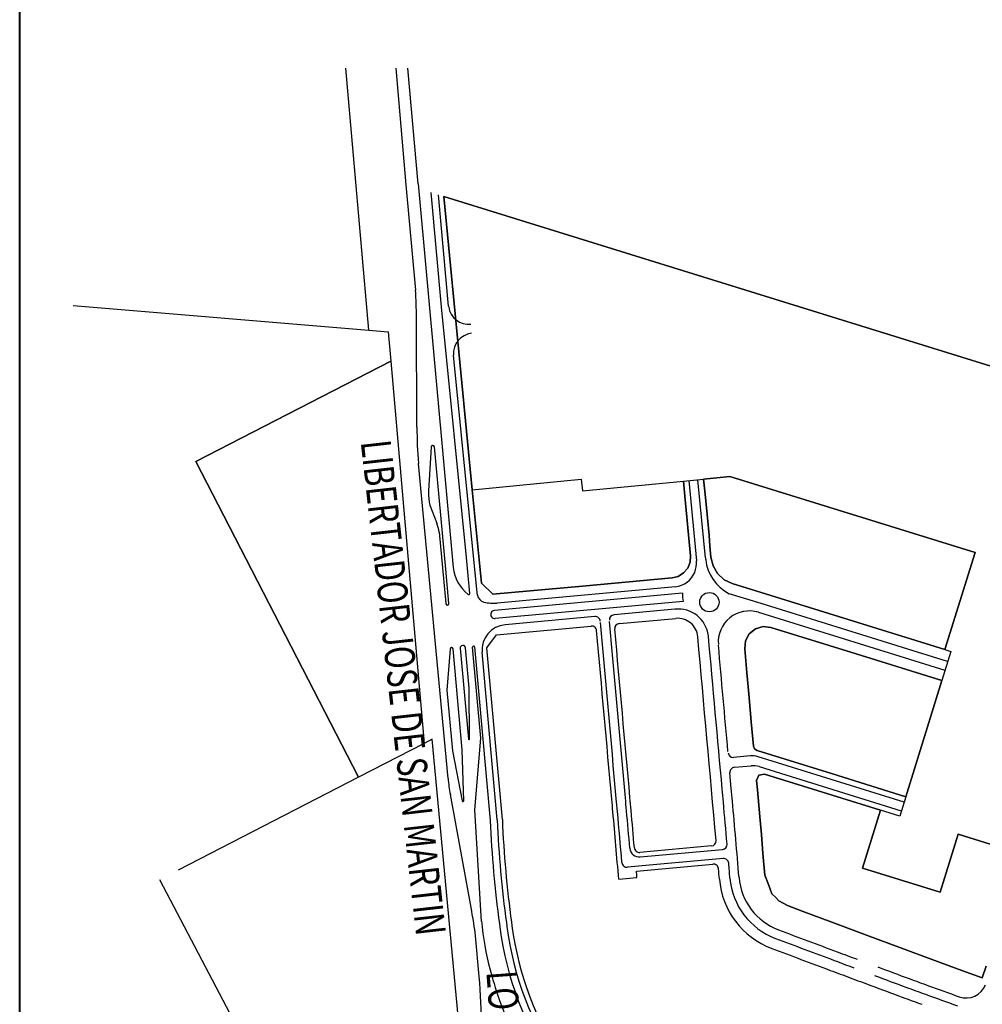
# Model space of a CAD drawing. Units: metres. Extents: x -5 to 4227, y -31 to 1890.
# Drawn here: x 1805 to 1839, y 751 to 786 of the extents above; entities that cross this region are included whole.
import ezdxf
from ezdxf.enums import TextEntityAlignment as Align

# ---------------------------------------------------------------- set-up
doc = ezdxf.new("R2010")
doc.units = ezdxf.units.M
doc.layers.add('CUADRO UBICACION', color=7, linetype='Continuous')
doc.layers.add('muros', color=250, linetype='Continuous', lineweight=40)
doc.styles.add('ROMANTICBOLD', font='romant.shx', dxfattribs={"width": 0.75, "height": 15000})

msp = doc.modelspace()

# ---------------------------------------------------------------- linework, layer by layer
at = {"layer": 'CUADRO UBICACION'}
for p, q in [((1817.2914174, 774.8362058), (1816.4671005, 784.2665297)), ((1817.2914174, 774.8362058), (1816.4671005, 784.2665297)), ((1818.2641233, 784.2665297), (1818.6307428, 780.0640085)), ((1819.0652703, 780.1019158), (1818.701236, 784.2665297)), ((1818.6307428, 780.0640085), (1818.9754649, 776.2755396)), ((1819.0652703, 780.1019158), (1820.3297654, 766.3033907)), ((1819.9116412, 775.6806535), (1819.5368251, 779.7890897)), ((1820.1659457, 775.7056969), (1819.8008914, 779.7071315)), ((1821.0081814, 769.0967764), (1819.9895035, 779.6486272)), ((1819.9895035, 779.6486272), (1845.2134501, 771.8198672)), ((1845.2134501, 771.8198672), (1819.9895035, 779.6486272)), ((1819.9895035, 779.6486272), (1821.0081814, 769.0967764)), ((1806.6523547, 775.7268746), (1817.2914174, 774.8362058)), ((1820.8105522, 766.663282), (1819.9116412, 775.6806535)), ((1820.1686589, 775.6784789), (1820.1659457, 775.7056969)), ((1819.0252789, 771.3453785), (1819.011186, 775.3042316)), ((1817.2914174, 774.8362058), (1817.9926477, 774.7775009)), ((1817.2914174, 774.8362058), (1817.9926477, 774.7775009)), ((1817.9926477, 774.7775009), (1818.0845316, 773.7242453)), ((1817.9926477, 774.7775009), (1818.0845316, 773.7242453)), ((1821.1939306, 765.3934611), (1820.3418339, 773.9412729)), ((1818.0845316, 773.7242453), (1811.0707536, 770.1115951)), ((1811.0707536, 770.1115951), (1818.0845316, 773.7242453)), ((1818.0845316, 773.7242453), (1811.0707536, 770.1115951)), ((1818.0845316, 773.7242453), (1819.2843703, 759.9706162)), ((1818.0845316, 773.7242453), (1819.2843703, 759.9706162)), ((1819.5354367, 770.6285806), (1819.4413672, 769.0606078)), ((1820.0625896, 766.2374559), (1819.6536266, 770.6396619)), ((1816.9211397, 758.7533656), (1811.0707536, 770.1115951)), ((1816.9211397, 758.7533656), (1811.0707536, 770.1115951)), ((1811.0707536, 770.1115951), (1816.9211397, 758.7533656)), ((1819.5584079, 764.9557749), (1819.0771921, 770.045861)), ((1829.8138407, 769.5254866), (1829.3410314, 769.4782296)), ((1829.3410314, 769.4782296), (1829.8138407, 769.5254866)), ((1829.3410314, 769.4782296), (1829.8138407, 769.5254866)), ((1830.28665, 769.5727436), (1829.8138407, 769.5254866)), ((1829.8138407, 769.5254866), (1830.28665, 769.5727436)), ((1829.8138407, 769.5254866), (1830.28665, 769.5727436)), ((1834.6968716, 768.2039428), (1830.28665, 769.5727436)), ((1830.28665, 769.5727436), (1834.6968716, 768.2039428)), ((1830.28665, 769.5727436), (1834.6968716, 768.2039428)), ((1821.0081814, 769.0967764), (1824.9389094, 769.4762497)), ((1821.0081814, 769.0967764), (1824.9389094, 769.4762497)), ((1821.0081814, 769.0967764), (1824.9389094, 769.4762497)), ((1824.9389094, 769.4762497), (1824.9791088, 769.0598498)), ((1824.9389094, 769.4762497), (1824.9791088, 769.0598498)), ((1824.9389094, 769.4762497), (1824.9791088, 769.0598498)), ((1824.9791088, 769.0598498), (1828.6136902, 769.4107331)), ((1824.9791088, 769.0598498), (1828.6136902, 769.4107331)), ((1824.9791088, 769.0598498), (1828.6136902, 769.4107331)), ((1828.6136902, 769.4107331), (1829.3410314, 769.4782296)), ((1828.6136902, 769.4107331), (1829.3410314, 769.4782296)), ((1828.6682449, 768.8684216), (1828.6136902, 769.4107331)), ((1828.6136902, 769.4107331), (1828.6682449, 768.8684216)), ((1828.8031807, 769.4283176), (1829.0886052, 766.5375505)), ((1829.4074415, 766.651969), (1829.1303168, 769.4586755)), ((1829.3410314, 769.4782296), (1829.3947314, 768.9408062)), ((1829.3947314, 768.9408062), (1829.3410314, 769.4782296)), ((1819.4426999, 768.8945956), (1819.4650125, 768.6589829)), ((1819.4426999, 768.8945956), (1819.4426999, 768.8945956)), ((1821.0081814, 769.0967764), (1821.3436404, 765.7316395)), ((1821.3436404, 765.7316395), (1821.0081814, 769.0967764)), ((1828.8687189, 766.7176281), (1828.6682449, 768.8684216)), ((1828.6682449, 768.8684216), (1828.8687189, 766.7176281)), ((1829.3947314, 768.9408062), (1829.466423, 768.2039144)), ((1829.466423, 768.2039144), (1829.3947314, 768.9408062)), ((1819.4919811, 768.5487402), (1819.7439876, 767.8936078)), ((1829.466423, 768.2039144), (1829.5346145, 767.4666905)), ((1829.5346145, 767.4666905), (1829.466423, 768.2039144)), ((1839.1070933, 766.835142), (1834.6968716, 768.2039428)), ((1834.6968716, 768.2039428), (1839.1070933, 766.835142)), ((1834.6968716, 768.2039428), (1839.1070933, 766.835142)), ((1819.8245612, 767.5703504), (1820.0672061, 765.0037608)), ((1829.5346145, 767.4666905), (1829.5704342, 767.0691448)), ((1829.5704342, 767.0691448), (1829.5346145, 767.4666905)), ((1829.5704342, 767.0691448), (1829.6062539, 766.671599)), ((1829.6062539, 766.671599), (1829.5704342, 767.0691448)), ((1820.9273156, 765.3668833), (1820.8105522, 766.663282)), ((1828.852472, 766.4870535), (1828.8687189, 766.7176281)), ((1828.8687189, 766.7176281), (1828.852472, 766.4870535)), ((1829.6062539, 766.671599), (1829.6802535, 766.3582176)), ((1829.6802535, 766.3582176), (1829.6062539, 766.671599)), ((1838.0250373, 763.3488008), (1839.1070933, 766.835142)), ((1839.1070933, 766.835142), (1838.0250373, 763.3488008)), ((1839.1070933, 766.835142), (1838.0250373, 763.3488008)), ((1828.7681251, 766.2784841), (1828.852472, 766.4870535)), ((1828.852472, 766.4870535), (1828.7681251, 766.2784841)), ((1829.6802535, 766.3582176), (1829.8435486, 766.0792762)), ((1829.8435486, 766.0792762), (1829.6802535, 766.3582176)), ((1820.1770093, 765.0058064), (1820.0625896, 766.2374559)), ((1828.2081792, 765.92596), (1828.4251721, 765.9800198)), ((1828.4251721, 765.9800198), (1828.2081792, 765.92596)), ((1828.4251721, 765.9800198), (1828.6211906, 766.1036948)), ((1828.6211906, 766.1036948), (1828.4251721, 765.9800198)), ((1828.6211906, 766.1036948), (1828.7681251, 766.2784841)), ((1828.7681251, 766.2784841), (1828.6211906, 766.1036948)), ((1829.8435486, 766.0792762), (1830.0814243, 765.8615536)), ((1830.0814243, 765.8615536), (1829.8435486, 766.0792762)), ((1821.3436404, 765.7316395), (1821.7591656, 765.3376109)), ((1821.7591656, 765.3376109), (1821.3436404, 765.7316395)), ((1821.7591656, 765.3376109), (1824.9836724, 765.6317855)), ((1824.9836724, 765.6317855), (1821.7591656, 765.3376109)), ((1828.3292735, 765.6070715), (1821.9123749, 765.0216523)), ((1824.9836724, 765.6317855), (1828.2081792, 765.92596)), ((1828.2081792, 765.92596), (1824.9836724, 765.6317855)), ((1830.0814243, 765.8615536), (1830.372213, 765.724348)), ((1830.372213, 765.724348), (1830.0814243, 765.8615536)), ((1830.372213, 765.724348), (1834.1986863, 764.5363856)), ((1834.1986863, 764.5363856), (1830.372213, 765.724348)), ((1821.2022347, 765.3101585), (1821.1939306, 765.3934611)), ((1828.5838622, 765.3730395), (1821.8122366, 764.7559274)), ((1831.4077775, 765.0012713), (1830.2587194, 765.3579046)), ((1820.1445624, 758.7077061), (1819.5584079, 764.9557749)), ((1820.0672061, 765.0037608), (1820.0679761, 764.9955761)), ((1828.6103944, 765.0822153), (1821.8387688, 764.4651032)), ((1838.1206019, 762.9178115), (1831.4077775, 765.0012713)), ((1825.4259116, 764.5357721), (1822.2004741, 764.2415127)), ((1828.3077223, 764.7986822), (1826.1166196, 764.598786)), ((1831.3103924, 764.6875007), (1838.0232168, 762.6040408)), ((1834.1986863, 764.5363856), (1838.0250373, 763.3488008)), ((1838.0250373, 763.3488008), (1834.1986863, 764.5363856)), ((1821.8918331, 763.8834547), (1825.291802, 764.1936368)), ((1821.8918331, 763.8834547), (1825.291802, 764.1936368)), ((1826.3096875, 764.2864994), (1828.337571, 764.4715049)), ((1826.3096875, 764.2864994), (1828.337571, 764.4715049)), ((1831.4830177, 764.1728537), (1831.2025738, 764.0911136)), ((1831.2025738, 764.0911136), (1831.4830177, 764.1728537)), ((1831.7615852, 764.1451674), (1831.4830177, 764.1728537)), ((1831.4830177, 764.1728537), (1831.7615852, 764.1451674)), ((1821.5433337, 763.4106067), (1821.8918331, 763.8834547)), ((1821.5433337, 763.4106067), (1821.8918331, 763.8834547)), ((1826.1444863, 764.088357), (1826.1444863, 764.088357)), ((1830.981898, 763.9113212), (1830.8461507, 763.657496)), ((1830.8461507, 763.657496), (1830.981898, 763.9113212)), ((1831.2025738, 764.0911136), (1830.981898, 763.9113212)), ((1830.981898, 763.9113212), (1831.2025738, 764.0911136)), ((1834.835456, 763.1911296), (1831.7615852, 764.1451674)), ((1831.7615852, 764.1451674), (1834.835456, 763.1911296)), ((1830.8461507, 763.657496), (1830.818747, 763.3773819)), ((1830.818747, 763.3773819), (1830.8461507, 763.657496)), ((1820.219843, 763.3599305), (1820.1042109, 761.8825078)), ((1820.6574128, 759.7345535), (1820.3288764, 763.3701608)), ((1820.5833696, 763.3940393), (1820.8789713, 760.121985)), ((1820.7734464, 763.4128306), (1820.7734507, 763.4118741)), ((1820.9044301, 761.9585472), (1820.7734464, 763.4128306)), ((1821.3226575, 760.163615), (1821.0279445, 763.4357526)), ((1821.1006332, 763.4425727), (1821.6627639, 757.2013615)), ((1821.9178336, 757.2179343), (1821.3744663, 763.2508227)), ((1822.1000274, 757.2297589), (1821.5433337, 763.4106067)), ((1822.1000274, 757.2297589), (1821.5433337, 763.4106067)), ((1830.818747, 763.3773819), (1830.8971058, 762.504685)), ((1830.8971058, 762.504685), (1830.818747, 763.3773819)), ((1837.9093269, 762.2370918), (1834.835456, 763.1911296)), ((1834.835456, 763.1911296), (1837.9093269, 762.2370918)), ((1838.2342178, 763.2838774), (1837.9093269, 762.2370918)), ((1838.2342178, 763.2838774), (1837.9093269, 762.2370918)), ((1838.0250373, 763.3488008), (1838.2342178, 763.2838774)), ((1838.0250373, 763.3488008), (1838.2342178, 763.2838774)), ((1830.8971058, 762.504685), (1830.976173, 761.6269766)), ((1830.976173, 761.6269766), (1830.8971058, 762.504685)), ((1836.6108595, 758.0534818), (1837.9093269, 762.2370918)), ((1837.9093269, 762.2370918), (1836.6108595, 758.0534818)), ((1837.9093269, 762.2370918), (1836.6108595, 758.0534818)), ((1820.1042109, 761.8825078), (1820.3093724, 759.7018977)), ((1820.9153158, 760.1253952), (1820.9044301, 761.9585472)), ((1830.976173, 761.6269766), (1831.0549876, 760.7498745)), ((1831.0549876, 760.7498745), (1830.976173, 761.6269766)), ((1831.0549876, 760.7498745), (1831.1338022, 759.8727725)), ((1831.1338022, 759.8727725), (1831.0549876, 760.7498745)), ((1819.2843703, 759.9706162), (1816.9211397, 758.7533656)), ((1819.2843703, 759.9706162), (1816.9211397, 758.7533656)), ((1819.2843703, 759.9706162), (1816.9211397, 758.7533656)), ((1819.5732357, 760.1194046), (1819.2843703, 759.9706162)), ((1819.5732357, 760.1194046), (1819.2843703, 759.9706162)), ((1820.7168805, 748.0021002), (1819.5732357, 760.1194046)), ((1820.7168805, 748.0021002), (1819.5732357, 760.1194046)), ((1821.1089467, 757.5770598), (1821.3226575, 760.163615)), ((1820.3093724, 759.7018977), (1820.6581728, 757.9014083)), ((1820.7126472, 757.9065194), (1820.6574128, 759.7345535)), ((1831.1338022, 759.8727725), (1831.1744037, 759.7725329)), ((1831.1744037, 759.7725329), (1831.1338022, 759.8727725)), ((1831.1744037, 759.7725329), (1831.2616643, 759.7138964)), ((1831.2616643, 759.7138964), (1831.1744037, 759.7725329)), ((1831.2616643, 759.7138964), (1833.9364186, 758.8835484)), ((1833.9364186, 758.8835484), (1831.2616643, 759.7138964)), ((1831.0216123, 759.5213389), (1830.4202062, 759.4671691)), ((1836.5516207, 757.8626168), (1831.3035181, 759.4914708)), ((1830.33739, 758.352004), (1830.2866709, 758.915121)), ((1830.4520814, 759.113281), (1831.0534881, 759.16745)), ((1831.529274, 758.8672186), (1831.3274127, 758.8283899)), ((1831.3274127, 758.8283899), (1831.529274, 758.8672186)), ((1831.3353928, 759.1375817), (1836.4542357, 757.5488461)), ((1832.2233321, 758.6518037), (1831.529274, 758.8672186)), ((1831.529274, 758.8672186), (1832.2233321, 758.6518037)), ((1833.9364186, 758.8835484), (1836.6108595, 758.0534818)), ((1836.6108595, 758.0534818), (1833.9364186, 758.8835484)), ((1816.9211397, 758.7533656), (1810.4307229, 755.4102877)), ((1816.9211397, 758.7533656), (1810.4307229, 755.4102877)), ((1816.9211397, 758.7533656), (1810.4307229, 755.4102877)), ((1831.3274127, 758.8283899), (1831.2467193, 758.6369882)), ((1831.2467193, 758.6369882), (1831.3274127, 758.8283899)), ((1831.2467193, 758.6369882), (1831.2763893, 758.3045314)), ((1831.2763893, 758.3045314), (1831.2467193, 758.6369882)), ((1832.9173903, 758.4363888), (1832.2233321, 758.6518037)), ((1832.2233321, 758.6518037), (1832.9173903, 758.4363888)), ((1831.2763893, 758.3045314), (1831.3622501, 757.3338663)), ((1831.3622501, 757.3338663), (1831.2763893, 758.3045314)), ((1835.7061791, 757.570832), (1832.9173903, 758.4363888)), ((1832.9173903, 758.4363888), (1835.7061791, 757.570832)), ((1820.9995644, 753.9304959), (1820.2280224, 758.1345755)), ((1836.6108595, 758.0534818), (1836.3947315, 757.3571259)), ((1836.6108595, 758.0534818), (1836.3947315, 757.3571259)), ((1821.3516007, 753.5667511), (1821.1089467, 757.5770598)), ((1835.0569455, 755.4790272), (1835.7061791, 757.570832)), ((1835.7061791, 757.570832), (1835.0569455, 755.4790272)), ((1835.7061791, 757.570832), (1835.0569455, 755.4790272)), ((1836.3947315, 757.3571259), (1835.7061791, 757.570832)), ((1836.3947315, 757.3571259), (1835.7061791, 757.570832)), ((1831.3622501, 757.3338663), (1831.4184409, 756.6956581)), ((1831.4184409, 756.6956581), (1831.3622501, 757.3338663)), ((1831.4184409, 756.6956581), (1831.4769786, 756.0090416)), ((1831.4769786, 756.0090416), (1831.4184409, 756.6956581)), ((1838.495252, 756.7051872), (1837.8460184, 754.6133823)), ((1837.8460184, 754.6133823), (1838.495252, 756.7051872)), ((1837.8460184, 754.6133823), (1838.495252, 756.7051872)), ((1840.0297828, 756.2289535), (1838.495252, 756.7051872)), ((1838.495252, 756.7051872), (1840.0297828, 756.2289535)), ((1838.495252, 756.7051872), (1840.0297828, 756.2289535)), ((1829.6227783, 756.2831231), (1827.0487038, 756.0512287)), ((1829.6227783, 756.2831231), (1827.0487038, 756.0512287)), ((1827.0634428, 755.8876233), (1830.0186703, 756.1538552)), ((1830.045033, 755.8263637), (1826.600138, 755.5160184)), ((1831.4769786, 756.0090416), (1831.543709, 755.2259118)), ((1831.543709, 755.2259118), (1831.4769786, 756.0090416)), ((1826.9222354, 755.3801024), (1829.6771397, 755.6282875)), ((1826.9222354, 755.3801024), (1829.6771397, 755.6282875)), ((1837.8460184, 754.6133823), (1835.0569455, 755.4790272)), ((1835.0569455, 755.4790272), (1837.8460184, 754.6133823)), ((1835.0569455, 755.4790272), (1837.8460184, 754.6133823)), ((1809.7687104, 755.069299), (1812.9127338, 749.0919637)), ((1809.7687104, 755.069299), (1812.9127338, 749.0919637)), ((1809.7687104, 755.069299), (1812.9127338, 749.0919637)), ((1826.2878712, 755.0839139), (1826.9423036, 755.1428707)), ((1826.2878712, 755.0839139), (1826.9423036, 755.1428707)), ((1831.543709, 755.2259118), (1831.6706893, 754.8935613)), ((1831.6706893, 754.8935613), (1831.543709, 755.2259118)), ((1831.6706893, 754.8935613), (1831.7976696, 754.5612108)), ((1831.7976696, 754.5612108), (1831.6706893, 754.8935613)), ((1831.7976696, 754.5612108), (1831.9235377, 754.4355072)), ((1831.9235377, 754.4355072), (1831.7976696, 754.5612108)), ((1831.9235377, 754.4355072), (1832.0494057, 754.3098037)), ((1832.0494057, 754.3098037), (1831.9235377, 754.4355072)), ((1832.0494057, 754.3098037), (1832.2053081, 754.2240312)), ((1832.2053081, 754.2240312), (1832.0494057, 754.3098037)), ((1832.2053081, 754.2240312), (1832.3612105, 754.1382587)), ((1832.3612105, 754.1382587), (1832.2053081, 754.2240312)), ((1832.3612105, 754.1382587), (1832.8912242, 753.9388948)), ((1832.8912242, 753.9388948), (1832.3612105, 754.1382587)), ((1832.8912242, 753.9388948), (1833.9481588, 753.5419514)), ((1833.9481588, 753.5419514), (1832.8912242, 753.9388948)), ((1833.9481588, 753.5419514), (1835.2029627, 753.072497)), ((1835.2029627, 753.072497), (1833.9481588, 753.5419514)), ((1821.2664813, 751.5833692), (1821.1347685, 753.0531429)), ((1835.2029627, 753.072497), (1836.7871642, 752.483365)), ((1836.7871642, 752.483365), (1835.2029627, 753.072497)), ((1836.7871642, 752.483365), (1838.5004326, 751.8505601)), ((1838.5004326, 751.8505601), (1836.7871642, 752.483365)), ((1838.5004326, 751.8505601), (1839.3573826, 751.5350124)), ((1839.3573826, 751.5350124), (1838.5004326, 751.8505601)), ((1839.3573826, 751.5350124), (1839.5073748, 751.957636)), ((1839.5073748, 751.957636), (1839.3573826, 751.5350124))]:
    msp.add_line(p, q, dxfattribs=at)
msp.add_lwpolyline([(1884.7338897, 707.4981377), (1804.7338897, 707.4981377), (1804.7338897, 791.4413055), (1884.7338897, 791.4413055)], close=True, dxfattribs=at)
msp.add_circle((1829.5485331, 765.0529413), 0.347419, dxfattribs=at)
for centre, radius, start, end in [((1795.8662033, 774.9393561), 23.1478586, 0.90318318, 3.3091595), ((1820.8944634, 775.7847741), 0.7335467, 188.33182982, 275.80147984), ((1821.0725104, 773.9986042), 0.7329222, 96.22217437, 184.48643011), ((1838.0442668, 771.4543547), 19.0193001, 180.3282783, 184.24698395), ((1819.5949789, 770.629351), 0.0595472, 9.971262, 180.7412835), ((1822.2634187, 769.0002515), 2.8226969, 178.7747868, 182.14512768), ((1819.9104695, 768.7095347), 0.4483162, 186.47440459, 187.62410056), ((1819.9104695, 768.7095347), 0.4483162, 187.62410056, 201.01810869), ((1818.5644478, 767.4279307), 1.2681361, 6.44828932, 21.54389219), ((1830.9975654, 766.7709731), 1.5945708, 184.28001608, 186.97137546), ((1821.7797141, 766.4757734), 1.46016, 186.78000128, 231.37087952), ((1827.8998889, 766.5107984), 1.1890173, 341.09469361, 1.28922802), ((1830.9975654, 766.7709731), 1.5945708, 186.97137546, 242.39644141), ((1828.2014214, 766.5042814), 0.9062736, 278.11002518, 335.29801734), ((1820.8909588, 765.3636088), 0.036504, 231.37087952, 5.14660349), ((1821.5328507, 765.3806133), 0.3380397, 192.0298946, 253.67780186), ((1829.3094993, 765.2926176), 0.73008, 173.67575522, 196.74967475), ((1820.1224927, 765.0006912), 0.054756, 185.36021749, 5.36021749), ((1821.7797141, 766.4757734), 1.46016, 256.45972607, 275.21271173), ((1821.8255027, 764.6105153), 0.146016, 95.21271173, 275.21271173), ((1825.4424942, 764.354007), 0.18252, 5.14802703, 95.21271173), ((1826.1332022, 764.4170209), 0.18252, 95.21271173, 185.14802703), ((1828.4299301, 763.7150015), 1.0905496, 6.81142863, 96.4341168), ((1830.9803653, 763.6241666), 1.113372, 72.7572136, 185.14776022), ((1822.2833871, 763.3326869), 0.9126, 95.21271173, 185.14660349), ((1825.3083846, 764.0118716), 0.18252, 5.14796434, 95.21271319), ((1825.3083846, 764.0118716), 0.18252, 5.14796434, 95.21271319), ((-253326.5464274, -22222.9978346), 256185.5759275, 5.146603490769, 5.148027029363), ((-253326.546597, -22222.9978476), 256185.9046335, 5.146603490769, 5.148027029363), ((1826.3262701, 764.1047342), 0.18252, 95.21271338, 185.14796434), ((1826.3262701, 764.1047342), 0.18252, 95.21271338, 185.14796434), ((1828.4039014, 763.7444443), 0.73008, 5.14784272, 95.21271325), ((1828.4039014, 763.7444443), 0.73008, 5.14784272, 95.21271325), ((-253326.5464768, -22222.9978335), 256185.4117086, 5.146602365733, 5.147964344165), ((-253326.5464768, -22222.9978335), 256185.4117086, 5.146602365733, 5.147964344165), ((-253326.5465586, -22222.9978421), 256186.0688628, 5.146602365733, 5.147964344165), ((-253326.5465586, -22222.9978421), 256186.0688628, 5.146602365733, 5.147964344165), ((-519251.5148315, -45964.2217109), 523171.62427, 5.123500446105, 5.124306213337), ((-519251.5148315, -45964.2217109), 523171.62427, 5.123500446105, 5.124306213337), ((-253326.5465287, -22222.99784), 256189.4016481, 5.146603490769, 5.147838438425), ((1820.6784102, 763.4029567), 0.095458, 5.36021749, 185.36021749), ((1821.0642889, 763.4391626), 0.036504, 5.36021749, 185.36021749), ((-253326.546407, -22222.9978293), 256189.7300619, 5.146901913889, 5.147760216218), ((1820.2743595, 763.3650457), 0.054756, 5.36021749, 185.36021749), ((1820.8971436, 760.1236901), 0.0182521, 185.36021749, 5.36021749), ((1830.4038326, 759.6489532), 0.18252, 185.14690191, 275.14684812), ((1831.0871069, 758.7942026), 0.73008, 72.7572136, 95.14684812), ((1830.4684547, 758.9314968), 0.18252, 95.14676545, 185.14754532), ((1831.1189816, 758.4403135), 0.73008, 72.7572136, 95.14676545), ((1825.9971916, 759.2673319), 5.8793239, 185.46199477, 191.10851587), ((1177.9107935, 699.5895531), 654.7390098, 5.1059485284, 5.1466034908), ((1177.9107934, 699.5895531), 655.0675458, 5.1059485284, 5.1466034908), ((1820.6853024, 757.9051111), 0.0273811, 187.77214463, 2.94830988), ((1177.9107946, 699.5895532), 650.7491215, 5.105960261, 5.1466023657), ((1177.9107946, 699.5895532), 650.7491215, 5.105960261, 5.1466023657), ((1177.9107934, 699.5895532), 650.9133906, 5.1059485284, 5.1466034908), ((1177.9107934, 699.5895532), 651.2419266, 5.1059485284, 5.1466034908), ((1177.9107933, 699.5895531), 651.4061948, 5.105960261, 5.1466023657), ((1177.9107933, 699.5895531), 651.4061948, 5.105960261, 5.1466023657), ((1339.5278392, 714.0304369), 492.4780823, 4.929773154, 5.105948528), ((1339.5278392, 714.0304369), 492.8066183, 4.785923803, 5.105948528), ((1339.527839, 714.0304369), 488.4881953, 4.82093302, 5.105960261), ((1339.527839, 714.0304369), 488.4881953, 4.82093302, 5.105960261), ((1339.5278392, 714.0304369), 488.6524631, 4.889724024, 5.105948528), ((1339.5278392, 714.0304369), 488.9809991, 4.94767436, 5.105948528), ((1339.5278388, 714.030437), 489.1452675, 4.947679769, 5.105960261), ((1339.5278388, 714.030437), 489.1452675, 4.947679769, 5.105960261), ((1859.8319564, 758.7298178), 38.1997832, 182.29313099, 187.90479047), ((1859.8319564, 758.7298178), 37.9442552, 182.28354347, 187.90479047), ((1859.8319564, 758.7298178), 37.7617352, 182.27663417, 187.90479424), ((1859.8319564, 758.7298178), 37.7617352, 182.27663417, 187.90479424), ((1829.6064017, 756.464907), 0.18252, 275.14779296, 4.94873116), ((1829.6064017, 756.464907), 0.18252, 275.14779296, 4.94873116), ((1827.0323272, 756.2330125), 0.346788, 184.94767436, 275.14779809), ((1827.0323272, 756.2330125), 0.18252, 184.9476803, 275.14779289), ((1827.0323272, 756.2330125), 0.18252, 184.9476803, 275.14779289), ((1830.0022937, 756.335639), 0.18252, 275.14779809, 4.92977315), ((1826.5837614, 755.6978022), 0.18252, 184.88972402, 275.14779809), ((1830.0614097, 755.6445799), 0.18252, 4.84903407, 95.14779809), ((1339.5278381, 714.0304373), 489.1452681, 4.821371543, 4.84925899), ((1339.5278381, 714.0304373), 489.1452681, 4.821371543, 4.84925899), ((1829.6935164, 755.4465037), 0.18252, 4.82967891, 95.1477927), ((1829.6935164, 755.4465037), 0.18252, 4.82967891, 95.1477927), ((1339.5278403, 714.0304369), 492.0947892, 4.785926427, 4.829678911), ((1339.5278403, 714.0304369), 492.0947892, 4.785926427, 4.829678911), ((1339.5278392, 714.0304369), 492.4780823, 4.785923803, 4.849034069), ((1832.8170216, 755.3310662), 2.92032, 184.78592643, 249.40925692), ((1832.8170216, 755.3310662), 2.92032, 184.78592643, 249.40925692), ((1832.8170216, 755.3310662), 2.537028, 184.7859238, 249.40926224), ((1832.8170216, 755.3310662), 2.208492, 184.7859238, 249.40926224), ((1804.9892759, 751.0141428), 16.273735, 7.19773163, 10.32352055), ((2083.8866524, 780.6486805), 263.9281801, 185.889536319, 185.935746122), ((1831.1595039, 754.3724783), 9.8387266, 185.93574612, 196.29481334), ((1859.8319564, 758.7298178), 38.1997832, 187.90479047, 188.08845209), ((1833.3317674, 754.7830959), 11.4093083, 187.19035835, 214.96381411), ((1859.8319564, 758.7298178), 37.9442552, 187.90479047, 188.0914962), ((1833.3317674, 754.7830959), 11.1537803, 187.18010453, 214.86244464), ((1859.8319555, 758.7298177), 37.7617343, 187.90479478, 188.09370708), ((1859.8319555, 758.7298177), 37.7617343, 187.90479478, 188.09370708), ((1833.3317674, 754.7830959), 10.9712603, 187.17254227, 214.86244789), ((1833.3317674, 754.7830959), 10.9712603, 187.17254227, 214.86244789), ((2762.5475214, 3230.0528887), 2645.8133983, 249.4092622356, 249.4580196747), ((2762.5475214, 3230.0528887), 2646.1419343, 249.4092622356, 249.4580196747), ((2762.5475239, 3230.0528887), 2646.5252272, 249.4092568021, 249.4580167643), ((2762.5475239, 3230.0528887), 2646.5252272, 249.4092568021, 249.4580167643), ((2200.0437671, 1728.9223724), 1043.0813302, 249.4580196747, 249.4999896528), ((2200.0437672, 1728.9223724), 1042.7527942, 249.4580196747, 249.4999896528), ((2200.0437673, 1728.9223724), 1043.4646223, 249.4580167768, 249.4999838633), ((2200.0437673, 1728.9223724), 1043.4646223, 249.4580167768, 249.4999838633), ((2154.7648816, 1610.7469733), 916.2052018, 249.61369302, 249.6890462489), ((1802.480355, 749.8998628), 18.8614087, 353.83064877, 5.12085015), ((1838.6122786, 756.5510896), 17.6034029, 196.29481334, 204.03461798), ((1974.7555767, 1126.3622502), 400.1657261, 249.499983863, 249.613692717), ((1974.7555767, 1126.3622502), 400.1657261, 249.499983863, 249.613692717), ((2154.7648816, 1610.7469733), 916.5337378, 249.61369302, 249.6890462489), ((1878.6472657, 864.7425822), 120.7408787, 249.689046249, 250.041987116), ((2154.7648807, 1610.7469734), 916.9170296, 249.6136927327, 249.6890419208), ((2154.7648807, 1610.7469734), 916.9170296, 249.6136927327, 249.6890419208), ((1878.6472657, 864.7425822), 121.0694147, 249.689046249, 250.041987116), ((1946.4225904, 1051.3765014), 319.2999743, 250.041818271, 250.251239892), ((1838.7860671, 751.5608772), 0.7485196, 250.18070124, 338.60997794), ((1878.6472654, 864.7425821), 121.4527066, 249.689041924, 250.041987406), ((1878.6472654, 864.7425821), 121.4527066, 249.689041924, 250.041987406), ((1946.5938361, 1051.8507653), 320.1327429, 250.041987116, 250.261640026)]:
    msp.add_arc(centre, radius, start, end, dxfattribs=at)
at = {"layer": 'muros', "color": 7}
msp.add_lwpolyline([(1804.7338897, 952.1684904), (1884.7338897, 952.1684904), (1884.7338897, 697.1751136), (1804.7338897, 697.1751136)], close=True, dxfattribs=at)

# ---------------------------------------------------------------- texts
at = {"layer": 'CUADRO UBICACION', "style": 'ROMANTICBOLD', "width": 0.75}
msp.add_text('LIBERTADOR JOSE DE SAN MARTIN', height=1.08, rotation=276.40867225, dxfattribs=at).set_placement((1818.0012953, 761.9174759), align=Align.CENTER)
msp.add_text('LOS LIBERTADORES', height=1.08, rotation=274.30000758, dxfattribs=at).set_placement((1821.5218436, 751.7528768))

doc.saveas('drawing.dxf')
